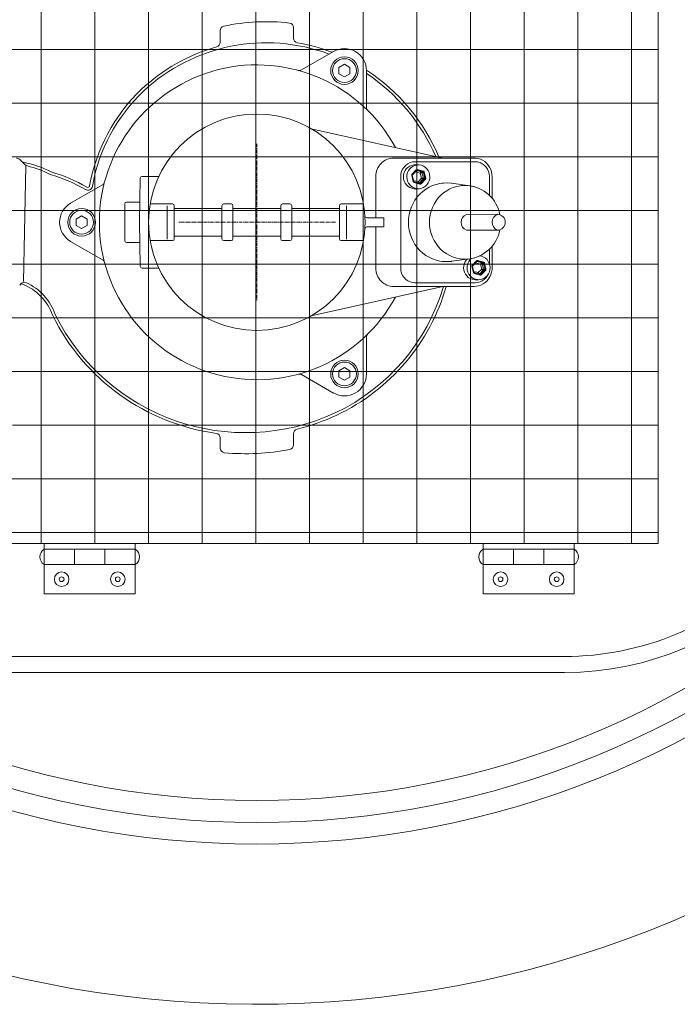
# Model space of a CAD drawing. Units: millimetres. Extents: x 32806 to 36222, y -5155 to 1739.
# Drawn here: x 34353 to 34805, y -5155 to -4478 of the extents above; entities that cross this region are included whole.
import ezdxf

# ---------------------------------------------------------------- set-up
doc = ezdxf.new("R2010")
doc.units = ezdxf.units.MM
doc.header["$MEASUREMENT"] = 0
doc.linetypes.add('CENTERX2', pattern=[4, 2.5, -0.5, 0.5, -0.5])

# ---------------------------------------------------------------- blocks, each defined once
blk = doc.blocks.new('A$C4AD94AF9')
at = {"lineweight": 15}
for p, q in [((211.24, 10.99), (610.32, 10.99)), ((211.24, 0), (610.32, 0))]:
    blk.add_line(p, q, dxfattribs=at)
for radius, start, end in [(211.24, 270, 0), (200.25, 269.99999, 0.00001)]:
    blk.add_arc((610.32, 211.24), radius, start, end, dxfattribs=at)
blk = doc.blocks.new('A$C226D6DBF')
at = {"lineweight": 9}
h = blk.add_hatch(dxfattribs=at)
h.set_pattern_fill('ANSI37', color=256, scale=295, angle=45, style=0)
h.set_pattern_definition([(270, (-34330.625, -4425), (-36.875, -3e-15), []), (180, (-34330.625, -4425), (-3e-15, 36.875), [])])
edge = h.paths.add_edge_path()
edge.add_line((0, 1.77), (0, 405.62))
edge.add_line((0, 405.62), (0, 335.54))
edge.add_line((0, 335.54), (27.71, 309.76))
edge.add_line((27.71, 309.76), (30.38, 309.7))
edge.add_line((30.38, 309.7), (38.23, 317.38))
edge.add_line((38.23, 317.38), (38.2, 321.92))
edge.add_line((38.2, 321.92), (0, 360.53))
edge.add_line((0, 405.62), (479.38, 405.62))
edge.add_line((479.38, 405.62), (479.38, 0))
edge.add_line((479.38, 0), (0, 0))
at = {"lineweight": 13}
for p, q in [((57.6, 440.24), (57.6, 405.62)), ((57.6, 440.24), (120.27, 440.24)), ((120.27, 440.24), (120.27, 405.62)), ((359.1, 440.24), (359.1, 405.62)), ((359.1, 440.24), (421.77, 440.24)), ((421.77, 440.24), (421.77, 405.62)), ((78.49, 409.62), (78.49, 420.24)), ((99.38, 409.62), (99.38, 420.24)), ((379.99, 409.62), (379.99, 420.24)), ((400.88, 409.62), (400.88, 420.24)), ((479.38, 0), (0, 0))]:
    blk.add_line(p, q, dxfattribs=at)
at = {"lineweight": 15}
for p, q in [((0, 405.62), (479.38, 405.62)), ((479.38, 405.62), (479.38, 0)), ((0, 0), (0, 368.76))]:
    blk.add_line(p, q, dxfattribs=at)
at = {"lineweight": 20}
blk.add_line((0, 405.62), (0, 368.76), dxfattribs=at)
at = {"lineweight": 13}
for points in [[(57.6, 409.62), (57.6, 420.24), (120.27, 420.24), (120.27, 409.62)], [(359.1, 409.62), (359.1, 420.24), (421.77, 420.24), (421.77, 409.62)]]:
    blk.add_lwpolyline(points, close=True, dxfattribs=at)
for centre, radius in [((69.66, 430.24), 5), ((108.21, 430.24), 5), ((371.17, 430.24), 5), ((409.71, 430.24), 5), ((69.66, 430.24), 1.64), ((108.21, 430.24), 1.64), ((371.17, 430.24), 1.64), ((409.71, 430.24), 1.64)]:
    blk.add_circle(centre, radius, dxfattribs=at)
for centre, start, end in [((61.08, 414.93), 123.23424, 236.76576), ((116.79, 414.93), 303.23433, 56.76584), ((362.58, 414.93), 123.23424, 236.76576), ((418.29, 414.93), 303.23433, 56.76584)]:
    blk.add_arc(centre, 6.35, start, end, dxfattribs=at)
blk = doc.blocks.new('A$C66390AFD')
at = {"lineweight": 15}
for p, q in [((826.68, 670.9), (826.68, 663.62)), ((776.28, 668.77), (776.28, 660.71)), ((838.86, 601.37), (929.17, 581.21)), ((640.22, 578.65), (638.59, 580.28)), ((640.22, 578.65), (642.23, 576.64)), ((948.19, 581.21), (895.39, 581.21)), ((722.7, 568.6), (734.14, 568.6)), ((883.22, 568.6), (883.22, 540.25)), ((720.81, 537.1), (721.44, 567.37)), ((710.75, 549.7), (710.75, 524.5)), ((712.01, 550.96), (721.09, 550.96)), ((743.51, 549.7), (728.21, 549.7)), ((739.83, 548.51), (739.83, 525.44)), ((744.78, 548.44), (744.78, 525.76)), ((777.54, 548.44), (777.54, 525.76)), ((778.8, 549.7), (783.84, 549.7)), ((785.1, 548.44), (785.1, 525.76)), ((817.86, 548.44), (817.86, 525.76)), ((824.16, 549.7), (819.12, 549.7)), ((825.42, 548.44), (825.42, 525.76)), ((858.19, 548.44), (858.19, 525.76)), ((859.45, 549.7), (874.76, 549.7)), ((863.13, 548.51), (863.13, 525.44)), ((777.54, 546.55), (744.78, 546.55)), ((785.1, 546.55), (801.48, 546.55)), ((817.86, 546.55), (801.48, 546.55)), ((825.42, 546.55), (858.19, 546.55)), ((720.81, 537.1), (721.44, 506.83)), ((888.56, 540.25), (876.96, 540.25)), ((888.81, 540.25), (888.81, 533.95)), ((888.56, 533.95), (876.96, 533.95)), ((883.22, 533.95), (883.22, 505.6)), ((712.01, 523.24), (721.09, 523.24)), ((743.51, 524.5), (728.21, 524.5)), ((744.78, 527.65), (777.54, 527.65)), ((778.8, 524.5), (783.84, 524.5)), ((785.1, 527.65), (801.48, 527.65)), ((817.86, 527.65), (801.48, 527.65)), ((824.16, 524.5), (819.12, 524.5)), ((858.19, 527.65), (825.42, 527.65)), ((859.45, 524.5), (874.76, 524.5)), ((722.7, 505.6), (734.14, 505.6)), ((639.61, 494.94), (638.59, 493.92)), ((838.86, 472.83), (929.17, 492.99)), ((895.39, 492.99), (909.41, 492.99)), ((776.28, 381.88), (776.28, 388.94)), ((826.68, 384.06), (826.68, 391.89))]:
    blk.add_line(p, q, dxfattribs=at)
at = {"lineweight": 13}
for p, q in [((854.09, 654.42), (832.25, 641.81)), ((876.78, 641.32), (876.78, 616.1)), ((641.11, 496.44), (642.88, 575.98)), ((673.58, 550.2), (695.42, 562.81)), ((673.58, 524), (695.42, 511.39)), ((876.78, 432.88), (876.78, 458.1)), ((854.09, 419.78), (832.25, 432.39))]:
    blk.add_line(p, q, dxfattribs=at)
at = {"color": 1, "linetype": 'CENTERX2', "lineweight": 20}
for p, q in [((801.48, 591.11), (801.48, 483.09)), ((855.5, 537.1), (747.47, 537.1))]:
    blk.add_line(p, q, dxfattribs=at)
at = {"color": 7, "linetype": 'Continuous', "lineweight": 15}
for p, q in [((909.41, 581.21), (906.8, 581.21)), ((950.8, 581.21), (909.41, 581.21)), ((910.06, 576.54), (912.41, 576.54)), ((913.06, 576.52), (912.41, 576.54)), ((963.05, 568.6), (963.05, 553.63)), ((912.41, 560.16), (910.06, 560.16)), ((963.05, 520.54), (963.05, 505.6)), ((909.41, 492.99), (906.8, 492.99)), ((909.41, 492.99), (950.8, 492.99)), ((950.8, 492.99), (952.27, 493.09))]:
    blk.add_line(p, q, dxfattribs=at)
at = {"color": 7, "linetype": 'Continuous', "lineweight": 13}
for p, q in [((910.06, 578.69), (951.45, 578.69)), ((900.33, 505.6), (900.33, 568.6)), ((961.19, 568.6), (961.19, 555.63)), ((935.11, 563.93), (947.68, 562.21)), ((945.43, 542.54), (966.6, 542.57)), ((966.63, 531.69), (945.43, 531.69)), ((961.19, 518.56), (961.19, 508.78)), ((947.68, 511.99), (935.11, 510.28)), ((951.45, 495.52), (910.06, 495.52))]:
    blk.add_line(p, q, dxfattribs=at)
at = {"color": 7, "linetype": 'Continuous', "lineweight": 9}
for p, q in [((907.88, 569.19), (908.89, 565.18)), ((910.97, 573.07), (908.13, 570.16)), ((908.22, 569.37), (910.51, 571.72)), ((908.23, 569.31), (909.25, 565.31)), ((911.2, 572.72), (908.36, 569.81)), ((910.51, 571.72), (913.76, 570.8)), ((914.54, 571.7), (911.15, 572.66)), ((911.19, 572.71), (911.2, 572.72)), ((911.33, 572.81), (911.66, 572.84)), ((911.66, 572.84), (915.51, 571.75)), ((915.77, 572.24), (911.91, 573.33)), ((913.76, 570.8), (914.61, 567.43)), ((915.51, 571.75), (914.54, 571.7)), ((914.89, 571.34), (915.85, 571.39)), ((915.88, 567.41), (914.89, 571.34)), ((915.85, 571.39), (916.87, 567.39)), ((917.47, 567.52), (916.45, 571.52)), ((912.22, 564.98), (909.11, 565.86)), ((909.58, 564.95), (909.58, 564.95)), ((909.58, 564.95), (913.44, 563.86)), ((909.58, 564.47), (913.43, 563.38)), ((914.61, 567.43), (912.22, 564.98)), ((912.97, 564.06), (915.76, 566.92)), ((913.9, 563.99), (912.97, 564.06)), ((913.44, 563.86), (913.43, 563.86)), ((916.74, 566.9), (913.9, 563.99)), ((914.37, 563.63), (917.21, 566.55)), ((915.76, 566.92), (916.74, 566.9)), ((916.87, 567.39), (915.88, 567.41)), ((952.36, 510.57), (949.52, 507.65)), ((949.61, 506.87), (951.9, 509.22)), ((952.59, 510.21), (949.75, 507.3)), ((951.9, 509.22), (955.14, 508.3)), ((955.93, 509.2), (952.53, 510.16)), ((952.57, 510.21), (952.59, 510.21)), ((952.72, 510.31), (953.04, 510.34)), ((953.04, 510.34), (956.9, 509.25)), ((957.15, 509.73), (953.3, 510.82)), ((955.14, 508.3), (956, 504.93)), ((956.9, 509.25), (955.93, 509.2)), ((956.27, 508.84), (957.24, 508.89)), ((957.27, 504.91), (956.27, 508.84)), ((957.24, 508.89), (958.26, 504.89)), ((958.86, 505.02), (957.84, 509.02)), ((949.26, 506.68), (950.28, 502.68)), ((949.62, 506.81), (950.64, 502.8)), ((953.61, 502.48), (950.5, 503.36)), ((950.97, 502.45), (950.96, 502.45)), ((950.96, 501.96), (954.82, 500.87)), ((950.97, 502.45), (954.82, 501.36)), ((956, 504.93), (953.61, 502.48)), ((954.35, 501.56), (957.14, 504.42)), ((955.29, 501.49), (954.35, 501.56)), ((954.82, 501.36), (954.82, 501.36)), ((958.13, 504.4), (955.29, 501.49)), ((955.76, 501.13), (958.6, 504.04)), ((957.14, 504.42), (958.13, 504.4)), ((958.26, 504.89), (957.27, 504.91)), ((953.8, 497.66), (951.45, 497.66))]:
    blk.add_line(p, q, dxfattribs=at)
at = {"lineweight": 9}
for points in [[(857.87, 643.5), (861.65, 645.69), (865.43, 643.5), (865.43, 639.14), (861.65, 636.96), (857.87, 639.14)], [(677.36, 539.28), (681.14, 541.47), (684.92, 539.28), (684.92, 534.92), (681.14, 532.73), (677.36, 534.92)], [(857.87, 435.06), (861.65, 437.24), (865.43, 435.06), (865.43, 430.7), (861.65, 428.51), (857.87, 430.7)]]:
    blk.add_lwpolyline(points, close=True, dxfattribs=at)
at = {"lineweight": 15}
for points in [[(895.39, 581.21, 0.101624), (890.75, 580.25, 0.099734), (886.78, 577.51, 0.097173), (884.15, 573.45, 0.095436), (883.22, 568.6, 0.095436)], [(895.39, 492.99, -0.101624), (890.75, 493.95, -0.099734), (886.78, 496.69, -0.097173), (884.15, 500.75, -0.095436), (883.22, 505.6, -0.095436)]]:
    blk.add_lwpolyline(points, format="xyb", dxfattribs=at)
at = {"color": 7, "linetype": 'Continuous', "lineweight": 13}
for points in [[(900.33, 568.6), (900.47, 570.35), (900.91, 572.05), (901.63, 573.64), (902.6, 575.08), (903.8, 576.33), (905.2, 577.33), (906.73, 578.08), (908.37, 578.53), (910.06, 578.69)], [(951.45, 578.69), (953.14, 578.53), (954.78, 578.08), (956.32, 577.33), (957.71, 576.33), (958.91, 575.08), (959.88, 573.64), (960.6, 572.05), (961.04, 570.35), (961.19, 568.6)], [(905.57, 537.1), (905.7, 539.79), (906.09, 542.46), (906.73, 545.08), (907.62, 547.61), (908.75, 550.04), (910.11, 552.34), (911.68, 554.49), (913.45, 556.47), (915.41, 558.25), (917.52, 559.83), (919.78, 561.18), (922.15, 562.29), (924.62, 563.14), (927.16, 563.74), (928.73, 563.98)], [(941.72, 562.27), (941.35, 562.22), (938.87, 561.75), (936.45, 561.02), (934.12, 560.04), (931.89, 558.82), (929.8, 557.36), (927.87, 555.69), (926.11, 553.82), (924.55, 551.78), (923.2, 549.58), (922.07, 547.24), (921.18, 544.8), (920.54, 542.28), (920.15, 539.7), (920.02, 537.1)], [(928.73, 563.98), (929.75, 564.08), (932.35, 564.15), (934.95, 563.95), (935.11, 563.93)], [(954.11, 560.39), (953.71, 560.56), (951.33, 561.42), (948.88, 562.02), (946.38, 562.36), (943.86, 562.42), (941.72, 562.27)], [(928.79, 510.21), (927.16, 510.46), (924.62, 511.06), (922.15, 511.91), (919.78, 513.02), (917.52, 514.37), (915.41, 515.95), (913.45, 517.73), (911.68, 519.71), (910.11, 521.86), (908.75, 524.16), (907.62, 526.59), (906.73, 529.13), (906.09, 531.74), (905.7, 534.41), (905.57, 537.1)], [(920.02, 537.1), (920.15, 534.5), (920.54, 531.92), (921.18, 529.4), (922.07, 526.96), (923.2, 524.62), (924.55, 522.42), (926.11, 520.38), (927.87, 518.51), (929.8, 516.84), (931.89, 515.38), (934.12, 514.16), (936.45, 513.18), (938.87, 512.45), (941.3, 511.99)], [(935.11, 510.28), (934.95, 510.25), (932.35, 510.05), (929.75, 510.12), (928.79, 510.21)], [(941.3, 511.99), (941.35, 511.98), (943.86, 511.78), (946.38, 511.85), (948.88, 512.18), (951.33, 512.78), (953.52, 513.56)], [(910.06, 495.52), (908.37, 495.67), (906.73, 496.12), (905.2, 496.87), (903.8, 497.87), (902.6, 499.12), (901.63, 500.56), (900.91, 502.15), (900.47, 503.85), (900.33, 505.6)], [(959.98, 500.74), (959.88, 500.56), (958.91, 499.12), (957.71, 497.87), (956.32, 496.87), (954.78, 496.12), (953.14, 495.67), (951.45, 495.52)]]:
    blk.add_lwpolyline(points, dxfattribs=at)
at = {"color": 7, "linetype": 'Continuous', "lineweight": 9}
for points in [[(910.06, 576.54), (909.25, 576.5), (907.82, 576.21), (906.46, 575.64), (905.23, 574.84), (904.16, 573.81), (903.29, 572.59), (902.66, 571.23), (902.27, 569.77), (902.15, 568.26), (902.3, 566.76), (902.72, 565.31), (903.38, 563.97), (904.27, 562.77), (905.36, 561.76), (906.61, 560.98), (907.98, 560.45), (909.42, 560.19), (910.06, 560.16)], [(912.41, 576.54), (911.6, 576.5), (910.17, 576.21), (908.81, 575.64), (907.58, 574.84), (906.51, 573.81), (905.64, 572.59), (905, 571.23), (904.62, 569.77), (904.5, 568.26), (904.65, 566.76), (905.07, 565.31), (905.73, 563.97), (906.62, 562.77), (907.71, 561.76), (908.96, 560.98), (910.33, 560.45), (911.77, 560.19), (912.41, 560.16)], [(912.41, 560.16), (913.23, 560.2), (914.66, 560.5), (916.01, 561.06), (917.25, 561.87), (918.32, 562.9), (919.18, 564.11), (919.82, 565.47), (920.2, 566.93), (920.32, 568.44), (920.17, 569.94), (919.76, 571.39), (919.09, 572.74), (918.2, 573.93), (917.11, 574.94), (915.86, 575.72), (914.5, 576.25), (913.06, 576.52)], [(907.88, 569.19), (907.85, 569.39), (907.86, 569.6), (907.91, 569.81), (908, 569.99), (908.13, 570.16)], [(908.23, 569.31), (908.23, 569.3), (908.21, 569.29), (908.17, 569.27), (908.11, 569.26), (908.05, 569.23), (907.96, 569.21), (907.88, 569.19)], [(908.36, 569.81), (908.36, 569.81), (908.37, 569.83), (908.36, 569.86), (908.34, 569.91), (908.3, 569.96), (908.25, 570.02), (908.2, 570.09), (908.13, 570.16)], [(908.36, 569.81), (908.29, 569.71), (908.23, 569.53), (908.22, 569.36), (908.23, 569.31)], [(910.42, 571.91), (910.42, 571.9), (910.51, 571.72)], [(910.51, 571.72), (910.52, 571.92), (910.52, 572.02)], [(910.97, 573.07), (911.13, 573.2), (911.31, 573.3), (911.51, 573.35), (911.71, 573.36), (911.91, 573.33)], [(911.2, 572.72), (911.2, 572.72), (911.21, 572.74), (911.2, 572.77), (911.17, 572.82), (911.14, 572.87), (911.09, 572.93), (911.04, 573), (910.97, 573.07)], [(911.66, 572.84), (911.56, 572.86), (911.46, 572.85), (911.36, 572.82), (911.27, 572.78), (911.19, 572.71)], [(911.66, 572.84), (911.69, 572.85), (911.72, 572.88), (911.75, 572.92), (911.79, 572.98), (911.82, 573.06), (911.86, 573.14), (911.89, 573.23), (911.91, 573.33)], [(914.54, 571.7), (914.48, 571.68), (914.4, 571.63), (914.31, 571.54), (914.2, 571.43), (914.09, 571.3), (913.98, 571.14), (913.87, 570.98), (913.76, 570.8)], [(913.76, 570.8), (913.93, 570.91), (914.11, 571.01), (914.28, 571.1), (914.44, 571.18), (914.59, 571.25), (914.72, 571.3), (914.82, 571.33), (914.89, 571.34)], [(914.54, 571.7), (914.6, 571.68), (914.66, 571.65), (914.71, 571.61), (914.76, 571.57), (914.8, 571.52), (914.84, 571.46), (914.87, 571.4), (914.89, 571.34)], [(915.51, 571.75), (915.54, 571.76), (915.57, 571.79), (915.61, 571.83), (915.64, 571.9), (915.68, 571.97), (915.71, 572.05), (915.74, 572.14), (915.77, 572.24)], [(915.51, 571.75), (915.61, 571.71), (915.69, 571.65), (915.76, 571.58), (915.82, 571.49), (915.85, 571.39)], [(915.77, 572.24), (915.96, 572.16), (916.13, 572.04), (916.27, 571.89), (916.38, 571.72), (916.45, 571.52)], [(916.45, 571.52), (916.36, 571.5), (916.27, 571.47), (916.17, 571.45), (916.09, 571.43), (916.01, 571.41), (915.94, 571.4), (915.89, 571.39), (915.85, 571.39)], [(909.25, 565.31), (909.25, 565.3), (909.22, 565.29), (909.19, 565.27), (909.13, 565.25), (909.06, 565.23), (908.98, 565.21), (908.89, 565.18)], [(909.58, 564.47), (909.39, 564.54), (909.22, 564.66), (909.07, 564.81), (908.96, 564.99), (908.89, 565.18)], [(909.24, 565.31), (909.27, 565.21), (909.33, 565.12), (909.4, 565.05), (909.48, 564.99), (909.58, 564.95)], [(909.24, 565.31), (909.25, 565.31), (909.25, 565.31)], [(909.58, 564.47), (909.6, 564.56), (909.62, 564.65), (909.63, 564.74), (909.63, 564.81), (909.63, 564.87), (909.62, 564.91), (909.6, 564.94), (909.58, 564.95)], [(912.97, 564.06), (912.91, 564.08), (912.83, 564.14), (912.74, 564.22), (912.64, 564.34), (912.53, 564.48), (912.43, 564.63), (912.32, 564.81), (912.22, 564.98)], [(912.22, 564.98), (912.23, 564.78), (912.25, 564.59), (912.28, 564.41), (912.31, 564.25), (912.33, 564.18)], [(912.91, 564.01), (912.92, 564.02), (912.97, 564.06)], [(913.43, 563.86), (913.53, 563.85), (913.64, 563.85), (913.73, 563.88), (913.82, 563.93), (913.9, 563.99)], [(913.43, 563.38), (913.46, 563.47), (913.47, 563.56), (913.48, 563.65), (913.49, 563.72), (913.48, 563.78), (913.47, 563.83), (913.46, 563.85), (913.44, 563.86)], [(914.37, 563.63), (914.22, 563.5), (914.03, 563.41), (913.84, 563.35), (913.63, 563.34), (913.43, 563.38)], [(914.37, 563.63), (914.31, 563.7), (914.24, 563.77), (914.16, 563.83), (914.1, 563.89), (914.03, 563.93), (913.98, 563.96), (913.94, 563.98), (913.9, 563.99)], [(915.88, 567.41), (915.81, 567.41), (915.7, 567.41), (915.56, 567.41), (915.4, 567.42), (915.22, 567.42), (915.02, 567.42), (914.82, 567.43), (914.61, 567.43)], [(914.61, 567.43), (914.79, 567.34), (914.97, 567.24), (915.14, 567.15), (915.31, 567.08), (915.46, 567.01), (915.59, 566.96), (915.69, 566.93), (915.76, 566.92)], [(915.76, 566.92), (915.8, 566.97), (915.83, 567.03), (915.86, 567.09), (915.88, 567.15), (915.9, 567.21), (915.9, 567.28), (915.9, 567.34), (915.88, 567.41)], [(916.74, 566.9), (916.81, 566.99), (916.85, 567.08), (916.88, 567.18), (916.89, 567.29), (916.87, 567.39)], [(917.21, 566.55), (917.14, 566.62), (917.07, 566.68), (917, 566.74), (916.94, 566.8), (916.87, 566.84), (916.82, 566.88), (916.78, 566.9), (916.74, 566.9)], [(917.47, 567.52), (917.38, 567.49), (917.28, 567.47), (917.19, 567.45), (917.1, 567.43), (917.02, 567.41), (916.96, 567.4), (916.91, 567.39), (916.87, 567.39)], [(917.47, 567.52), (917.5, 567.31), (917.49, 567.1), (917.44, 566.9), (917.34, 566.71), (917.21, 566.55)], [(945.97, 511.75), (945.55, 511.3), (944.68, 510.09), (944.04, 508.73), (943.66, 507.27), (943.54, 505.76), (943.69, 504.26), (944.1, 502.81), (944.77, 501.46), (945.66, 500.27), (946.75, 499.26), (948, 498.48), (949.37, 497.95), (950.8, 497.68), (951.45, 497.66)], [(948.75, 512.16), (947.89, 511.3), (947.03, 510.09), (946.39, 508.73), (946.01, 507.27), (945.89, 505.76), (946.04, 504.26), (946.45, 502.81), (947.12, 501.46), (948.01, 500.27), (949.1, 499.26), (950.35, 498.48), (951.71, 497.95), (953.15, 497.68), (953.8, 497.66)], [(949.26, 506.68), (949.23, 506.89), (949.24, 507.1), (949.3, 507.3), (949.39, 507.49), (949.52, 507.65)], [(949.75, 507.3), (949.75, 507.3), (949.75, 507.33), (949.74, 507.36), (949.72, 507.4), (949.69, 507.46), (949.64, 507.52), (949.58, 507.58), (949.52, 507.65)], [(951.8, 509.41), (951.81, 509.4), (951.9, 509.22)], [(951.9, 509.22), (951.9, 509.42), (951.9, 509.51)], [(952.36, 510.57), (952.52, 510.7), (952.7, 510.79), (952.89, 510.85), (953.1, 510.86), (953.3, 510.82)], [(952.59, 510.21), (952.59, 510.22), (952.59, 510.24), (952.58, 510.27), (952.56, 510.31), (952.52, 510.37), (952.48, 510.43), (952.42, 510.5), (952.36, 510.57)], [(953.04, 510.34), (952.94, 510.35), (952.84, 510.35), (952.74, 510.32), (952.65, 510.27), (952.57, 510.21)], [(953.04, 510.34), (953.07, 510.35), (953.1, 510.38), (953.14, 510.42), (953.17, 510.48), (953.21, 510.55), (953.24, 510.64), (953.27, 510.73), (953.3, 510.82)], [(953.8, 497.66), (954.61, 497.7), (956.04, 497.99), (957.4, 498.56), (958.63, 499.36), (959.7, 500.39), (960.57, 501.61), (961.21, 502.97), (961.59, 504.43), (961.71, 505.94), (961.56, 507.44), (961.14, 508.89), (960.48, 510.23), (959.59, 511.43), (958.5, 512.44), (957.25, 513.22), (955.88, 513.75), (954.44, 514.01)], [(955.93, 509.2), (955.87, 509.18), (955.79, 509.12), (955.69, 509.04), (955.59, 508.93), (955.48, 508.79), (955.36, 508.64), (955.25, 508.47), (955.14, 508.3)], [(955.14, 508.3), (955.32, 508.4), (955.49, 508.5), (955.67, 508.6), (955.83, 508.68), (955.98, 508.74), (956.1, 508.79), (956.2, 508.83), (956.27, 508.84)], [(955.93, 509.2), (955.99, 509.17), (956.05, 509.14), (956.1, 509.11), (956.15, 509.06), (956.19, 509.01), (956.22, 508.96), (956.25, 508.9), (956.27, 508.84)], [(956.9, 509.25), (956.93, 509.26), (956.96, 509.29), (956.99, 509.33), (957.03, 509.39), (957.06, 509.46), (957.1, 509.55), (957.13, 509.64), (957.15, 509.73)], [(956.9, 509.25), (956.99, 509.21), (957.08, 509.15), (957.15, 509.08), (957.2, 508.99), (957.24, 508.89)], [(957.15, 509.73), (957.34, 509.66), (957.51, 509.54), (957.66, 509.39), (957.77, 509.21), (957.84, 509.02)], [(957.84, 509.02), (957.75, 508.99), (957.65, 508.97), (957.56, 508.95), (957.47, 508.93), (957.39, 508.91), (957.33, 508.9), (957.28, 508.89), (957.24, 508.89)], [(949.62, 506.81), (949.62, 506.8), (949.59, 506.79), (949.55, 506.77), (949.5, 506.75), (949.43, 506.73), (949.35, 506.71), (949.26, 506.68)], [(949.75, 507.3), (949.67, 507.2), (949.61, 507.03), (949.61, 506.86), (949.62, 506.81)], [(950.64, 502.8), (950.63, 502.8), (950.61, 502.79), (950.57, 502.77), (950.52, 502.75), (950.45, 502.73), (950.37, 502.71), (950.28, 502.68)], [(950.96, 501.96), (950.77, 502.04), (950.6, 502.16), (950.46, 502.31), (950.35, 502.48), (950.28, 502.68)], [(950.62, 502.81), (950.66, 502.71), (950.71, 502.62), (950.78, 502.55), (950.87, 502.49), (950.96, 502.45)], [(950.62, 502.81), (950.64, 502.81), (950.64, 502.8)], [(950.96, 501.96), (950.99, 502.06), (951, 502.15), (951.01, 502.23), (951.02, 502.31), (951.01, 502.37), (951, 502.41), (950.99, 502.44), (950.97, 502.45)], [(954.35, 501.56), (954.29, 501.58), (954.21, 501.63), (954.12, 501.72), (954.02, 501.83), (953.92, 501.97), (953.81, 502.13), (953.71, 502.3), (953.61, 502.48)], [(953.61, 502.48), (953.62, 502.28), (953.63, 502.08), (953.66, 501.9), (953.69, 501.74), (953.71, 501.67)], [(954.3, 501.51), (954.3, 501.52), (954.35, 501.56)], [(954.82, 501.36), (954.92, 501.34), (955.02, 501.35), (955.12, 501.38), (955.21, 501.42), (955.29, 501.49)], [(954.82, 500.87), (954.84, 500.97), (954.86, 501.06), (954.87, 501.14), (954.87, 501.22), (954.87, 501.28), (954.86, 501.32), (954.84, 501.35), (954.82, 501.36)], [(955.76, 501.13), (955.6, 501), (955.42, 500.9), (955.22, 500.85), (955.02, 500.84), (954.82, 500.87)], [(955.76, 501.13), (955.69, 501.2), (955.62, 501.27), (955.55, 501.33), (955.48, 501.38), (955.42, 501.43), (955.37, 501.46), (955.32, 501.48), (955.29, 501.49)], [(957.27, 504.91), (957.2, 504.91), (957.09, 504.91), (956.95, 504.91), (956.78, 504.91), (956.6, 504.92), (956.4, 504.92), (956.2, 504.93), (956, 504.93)], [(956, 504.93), (956.18, 504.83), (956.35, 504.74), (956.53, 504.65), (956.7, 504.57), (956.84, 504.51), (956.97, 504.46), (957.07, 504.43), (957.14, 504.42)], [(957.14, 504.42), (957.18, 504.47), (957.22, 504.52), (957.25, 504.58), (957.27, 504.65), (957.28, 504.71), (957.29, 504.78), (957.28, 504.84), (957.27, 504.91)], [(958.13, 504.4), (958.19, 504.48), (958.24, 504.58), (958.27, 504.68), (958.27, 504.78), (958.26, 504.89)], [(958.6, 504.04), (958.53, 504.11), (958.46, 504.18), (958.39, 504.24), (958.32, 504.29), (958.26, 504.34), (958.2, 504.37), (958.16, 504.39), (958.13, 504.4)], [(958.86, 505.02), (958.76, 504.99), (958.67, 504.97), (958.57, 504.94), (958.49, 504.93), (958.41, 504.91), (958.34, 504.9), (958.29, 504.89), (958.26, 504.89)], [(958.86, 505.02), (958.89, 504.81), (958.87, 504.6), (958.82, 504.39), (958.73, 504.21), (958.6, 504.04)]]:
    blk.add_lwpolyline(points, dxfattribs=at)
at = {"color": 7, "linetype": 'Continuous', "lineweight": 15}
for points in [[(950.8, 581.21), (951.79, 581.16), (953.46, 580.91), (955.07, 580.41), (955.09, 580.41)], [(955.09, 580.41), (956.6, 579.7), (958.03, 578.78), (959.32, 577.67), (960.44, 576.38), (961.39, 574.95), (962.14, 573.39), (962.67, 571.75), (962.97, 570.04), (963.05, 568.6)], [(963.05, 505.6), (963.02, 504.59), (962.76, 502.87), (962.29, 501.2), (961.59, 499.62), (960.69, 498.15), (959.6, 496.82), (958.34, 495.66), (956.94, 494.69), (955.42, 493.93), (953.82, 493.38), (952.29, 493.1)]]:
    blk.add_lwpolyline(points, dxfattribs=at)
at = {"lineweight": 9}
for centre, radius in [((861.65, 641.32), 9.45), ((861.65, 641.32), 8.19), ((681.14, 537.1), 9.45), ((681.14, 537.1), 8.19), ((861.65, 432.88), 9.45), ((861.65, 432.88), 8.19)]:
    blk.add_circle(centre, radius, dxfattribs=at)
at = {"lineweight": 15}
blk.add_circle((801.48, 537.1), 74.35, dxfattribs=at)
at = {"lineweight": 20}
for centre, radius, start, end in [((801.48, 738.9), 614.27, 95.43526, 84.56176), ((801.5, 739.05), 599.3, 95.57293, 84.42706), ((801.5, 739.05), 739.35, 182.9501, 353.77731), ((801.5, 739.05), 629.23, 184.28353, 355.71647)]:
    blk.add_arc(centre, radius, start, end, dxfattribs=at)
at = {"lineweight": 15}
for centre, radius, start, end in [((779.43, 668.77), 3.15, 102.20514, 180), ((807.91, 537.1), 137.86, 83.33891, 102.20514), ((823.53, 670.9), 3.15, 0, 83.33891), ((829.84, 663.62), 3.15, 180, 260.16824), ((807.91, 537.1), 125.26, 105.71508, 133.12033), ((773.13, 660.71), 3.15, 285.71508, 0), ((807.91, 537.1), 125.26, 68.81153, 80.16824), ((861.65, 641.32), 15.12, 0, 120), ((801.48, 537.1), 108.18, 28.3415, 331.6585), ((803.78, 530.36), 133.14, 22.71808, 56.75562), ((805.39, 541.13), 120.6, 133.5628, 169.98921), ((636.36, 578.06), 3.15, 45, 90), ((641.11, 579.54), 1.26, 225, 260.02803), ((629.22, 511.9), 67.42, 62.56879, 80.02803), ((644.46, 578.86), 3.15, 225, 257.17837), ((644.46, 578.86), 3.15, 225, 257.17837), ((629.22, 511.9), 65.53, 62.41261, 77.17837), ((627.33, 461.24), 115.3, 60.12705, 73.39603), ((722.7, 567.34), 1.26, 90, 178.80651), ((685.39, 562.32), 1.26, 240.12705, 349.98921), ((944.11, 537.68), 24.78, 10.66819, 84.74404), ((712.01, 549.7), 1.26, 90, 180), ((743.51, 548.44), 1.26, 0, 90), ((778.8, 548.44), 1.26, 90, 180), ((783.84, 548.44), 1.26, 0, 90), ((819.12, 548.44), 1.26, 90, 180), ((824.16, 548.44), 1.26, 0, 90), ((859.45, 548.44), 1.26, 90, 180), ((876.96, 541.51), 1.26, 183.34415, 270), ((876.96, 532.69), 1.26, 90, 176.65585), ((944.11, 536.52), 24.78, 275.25596, 349.33181), ((712.01, 524.5), 1.26, 180, 270), ((743.51, 525.76), 1.26, 270, 0), ((778.8, 525.76), 1.26, 180, 270), ((783.84, 525.76), 1.26, 270, 0), ((819.12, 525.76), 1.26, 180, 270), ((824.16, 525.76), 1.26, 270, 0), ((859.45, 525.76), 1.26, 180, 270), ((722.7, 506.86), 1.26, 181.19349, 270), ((639.96, 493.51), 1.26, 68.62551, 135), ((627.33, 461.24), 35.91, 19.45428, 68.62551), ((796.25, 531.91), 140.82, 295.31206, 343.95928), ((793.79, 538.49), 147.82, 206.3004, 262.1318), ((793.79, 538.49), 147.82, 283.81167, 295.07805), ((829.84, 391.89), 3.15, 103.81167, 180), ((773.13, 388.94), 3.15, 0, 82.1318), ((779.43, 381.88), 3.15, 180, 264.75894), ((793.79, 538.49), 160.42, 264.75894, 280.90042), ((823.53, 384.06), 3.15, 280.90042, 0)]:
    blk.add_arc(centre, radius, start, end, dxfattribs=at)
at = {"lineweight": 13}
for centre, radius, start, end in [((807.91, 537.1), 123.37, 69.5212, 133.12033), ((830.68, 644.53), 3.15, 254.79786, 300), ((803.78, 530.36), 131.25, 23.30455, 56.21038), ((805.39, 541.13), 118.71, 133.5628, 169.98921), ((879.93, 616.1), 3.15, 180, 225.20214), ((627.33, 461.24), 113.41, 60.12705, 73.48681), ((685.39, 562.32), 3.15, 240.12705, 349.98921), ((693.84, 565.54), 3.15, 300, 345.20214), ((681.14, 537.1), 15.12, 120, 240), ((947.64, 537.1), 5.87, 112.09287, 247.90713), ((968.93, 537.07), 5.87, 110.825, 246.63927), ((966.68, 537.13), 5.44, 269.49227, 88.25577), ((693.84, 508.67), 3.15, 14.79786, 60), ((641.83, 492.71), 3.15, 65.25577, 135), ((627.33, 461.24), 37.8, 19.45428, 65.25577), ((796.25, 531.91), 138.93, 295.31206, 343.73501), ((793.79, 538.49), 145.93, 206.3004, 295.07805), ((879.93, 458.1), 3.15, 134.79786, 180), ((830.68, 429.67), 3.15, 60, 105.20214), ((861.65, 432.88), 15.12, 240, 0)]:
    blk.add_arc(centre, radius, start, end, dxfattribs=at)
at = {"lineweight": 20}
blk.add_blockref('A$C4AD94AF9', (402.52, 227.75), dxfattribs=at)
at = {"lineweight": 20, "xscale": -1, "rotation": 180}
blk.add_blockref('A$C226D6DBF', (597.74, 722.06), dxfattribs=at)

msp = doc.modelspace()

# ---------------------------------------------------------------- block references
at = {"lineweight": 20}
msp.add_blockref('A$C66390AFD', (33714.25, -5154.58), dxfattribs=at)

doc.saveas('drawing.dxf')
